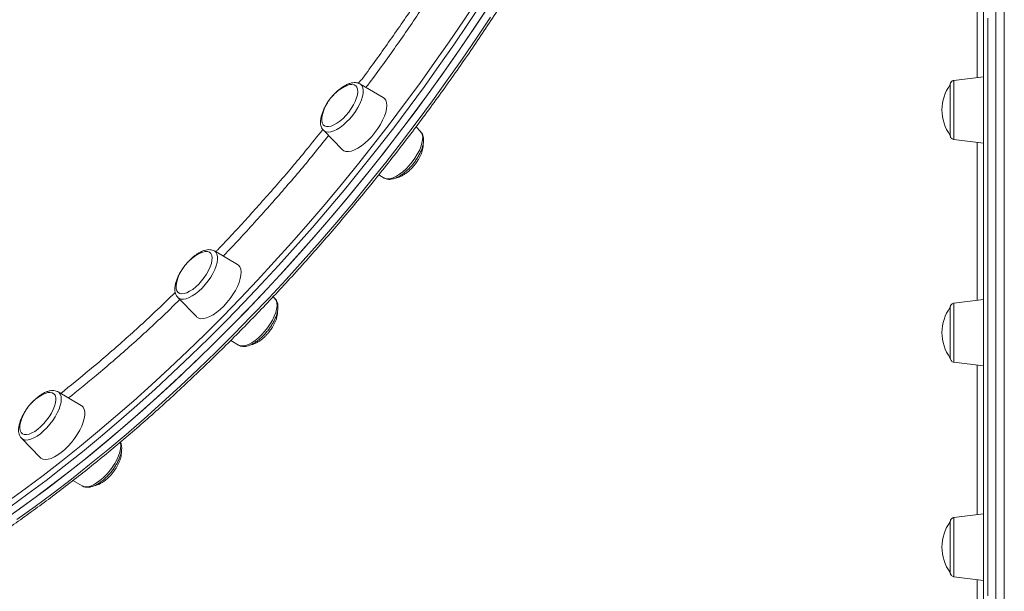
# Model space of a CAD drawing. Units: millimetres. Extents: x -5772 to 4587, y -18038 to 761.
# Drawn here: x 254 to 728, y -12141 to -11865 of the extents above; entities that cross this region are included whole.
import ezdxf

# ---------------------------------------------------------------- set-up
doc = ezdxf.new("R2010")
doc.units = ezdxf.units.MM
doc.layers.add('GIOCO 2018', color=6, linetype='Continuous')

msp = doc.modelspace()

# ---------------------------------------------------------------- linework, layer by layer
at = {"layer": 'GIOCO 2018', "color": 7, "linetype": 'Continuous', "lineweight": 15}
for p, q in [((718.363, -11892.73), (704.119, -11894.479)), ((429.352, -11902.728), (418.236, -11896.197)), ((400.635, -11918.551), (409.591, -11927.825)), ((447.446, -11919.194), (445.206, -11916.875)), ((704.119, -11922.981), (718.363, -11924.73)), ((427.269, -11940.035), (429.845, -11941.548)), ((359.259, -11983.228), (348.143, -11976.697)), ((330.542, -11999.052), (339.498, -12008.325)), ((377.354, -11999.695), (376.429, -11998.737)), ((718.363, -12000.018), (704.119, -12001.767)), ((356.003, -12019.846), (359.753, -12022.049)), ((704.119, -12030.269), (718.362, -12032.018)), ((284.041, -12051.086), (272.925, -12044.555)), ((255.324, -12066.909), (255.241, -12066.82)), ((255.324, -12066.909), (264.28, -12076.183)), ((280.096, -12087.299), (284.535, -12089.907)), ((718.362, -12103.378), (704.119, -12105.127)), ((704.119, -12133.629), (718.362, -12135.378))]:
    msp.add_line(p, q, dxfattribs=at)
at = {"layer": 'GIOCO 2018', "color": 7, "linetype": 'Continuous', "lineweight": 15, "flags": 128}
for points in [[(274.487, -12078.07), (283.211, -12071.093), (291.928, -12063.905), (300.63, -12056.513), (309.312, -12048.922), (317.965, -12041.138), (326.583, -12033.167), (335.159, -12025.017), (343.686, -12016.694), (352.157, -12008.203), (360.566, -11999.553), (368.905, -11990.751), (377.167, -11981.802), (385.347, -11972.715), (393.436, -11963.497), (401.43, -11954.156), (409.321, -11944.698), (417.104, -11935.132), (424.77, -11925.465), (432.316, -11915.705), (439.734, -11905.86), (447.018, -11895.938), (454.163, -11885.947), (461.163, -11875.895), (468.011, -11865.791), (474.704, -11855.641)], [(477.041, -11856.963), (470.317, -11867.159), (463.437, -11877.31), (456.405, -11887.408), (449.227, -11897.445), (441.909, -11907.413), (434.457, -11917.303), (426.877, -11927.108), (419.175, -11936.819), (411.357, -11946.43), (403.429, -11955.931), (395.399, -11965.316), (387.272, -11974.576), (379.054, -11983.705), (370.754, -11992.695), (362.377, -12001.538), (353.93, -12010.228), (345.419, -12018.757), (336.853, -12027.119), (328.237, -12035.307), (319.58, -12043.314), (310.886, -12051.134), (302.165, -12058.76), (293.422, -12066.186), (284.665, -12073.407), (275.901, -12080.416)], [(250.283, -12103.894), (259.022, -12097.611), (267.776, -12091.098), (276.538, -12084.362), (285.303, -12077.406), (294.062, -12070.238), (302.809, -12062.862), (311.537, -12055.286), (320.238, -12047.514), (328.905, -12039.553), (337.532, -12031.41), (346.111, -12023.091), (354.636, -12014.603), (363.1, -12005.952), (371.495, -11997.147), (379.815, -11988.193), (388.054, -11979.098), (396.204, -11969.87), (404.26, -11960.515), (412.214, -11951.043), (420.06, -11941.459), (427.791, -11931.772), (435.403, -11921.99), (442.887, -11912.12), (450.239, -11902.171), (457.453, -11892.151), (464.521, -11882.067), (471.44, -11871.928), (478.203, -11861.742)], [(278.73, -12082.643), (287.494, -12075.634), (296.251, -12068.413), (304.993, -12060.987), (313.715, -12053.361), (322.408, -12045.541), (331.066, -12037.534), (339.682, -12029.346), (348.248, -12020.984), (356.758, -12012.455), (365.205, -12003.765), (373.582, -11994.922), (381.883, -11985.932), (390.1, -11976.803), (398.227, -11967.543), (406.258, -11958.158), (414.185, -11948.657), (422.003, -11939.046), (429.706, -11929.335), (437.286, -11919.53), (444.738, -11909.64), (452.056, -11899.672), (459.234, -11889.635), (466.265, -11879.537), (473.146, -11869.386), (479.869, -11859.19)], [(724.362, -12151.229), (724.362, -12140.035), (724.362, -12128.694), (724.362, -12117.216), (724.362, -12105.609), (724.362, -12093.883), (724.362, -12082.048), (724.362, -12070.113), (724.362, -12058.087), (724.362, -12045.981), (724.362, -12033.804), (724.362, -12021.567), (724.362, -12009.278), (724.362, -11996.948), (724.363, -11984.587), (724.363, -11972.204), (724.363, -11959.811), (724.363, -11947.416), (724.363, -11935.031), (724.363, -11922.664), (724.363, -11910.326), (724.363, -11898.027), (724.363, -11885.776), (724.363, -11873.585), (724.363, -11861.461)], [(728.362, -12151.229), (728.362, -12140.035), (728.362, -12128.694), (728.362, -12117.216), (728.362, -12105.609), (728.362, -12093.883), (728.362, -12082.048), (728.362, -12070.113), (728.362, -12058.087), (728.362, -12045.981), (728.362, -12033.805), (728.362, -12021.567), (728.362, -12009.278), (728.363, -11996.948), (728.363, -11984.587), (728.363, -11972.204), (728.363, -11959.811), (728.363, -11947.416), (728.363, -11935.031), (728.363, -11922.664), (728.363, -11910.326), (728.363, -11898.027), (728.363, -11885.776), (728.363, -11873.585), (728.363, -11861.461)], [(253.112, -12106.121), (261.85, -12099.838), (270.604, -12093.325), (279.367, -12086.589), (288.131, -12079.633), (296.891, -12072.465), (305.638, -12065.09), (314.365, -12057.513), (323.066, -12049.741), (331.734, -12041.78), (340.36, -12033.637), (348.94, -12025.318), (357.465, -12016.83), (365.928, -12008.179), (374.323, -11999.374), (382.644, -11990.42), (390.882, -11981.325), (399.033, -11972.097), (407.088, -11962.743), (415.042, -11953.27), (422.888, -11943.686), (430.62, -11933.999), (438.231, -11924.217), (445.716, -11914.347), (453.068, -11904.398), (460.281, -11894.378), (467.35, -11884.294), (474.269, -11874.155), (481.032, -11863.969)], [(720.363, -11864.485), (720.363, -11876.626), (720.363, -11888.834), (720.363, -11901.097), (720.363, -11913.407), (720.363, -11925.753), (720.363, -11938.126), (720.363, -11950.514), (720.363, -11962.91), (720.363, -11975.301), (720.363, -11987.679), (720.362, -12000.034), (720.362, -12012.354), (720.362, -12024.631), (720.362, -12036.855), (720.362, -12049.015), (720.362, -12061.102), (720.362, -12073.105), (720.362, -12085.017), (720.362, -12096.825), (720.362, -12108.522), (720.362, -12120.098), (720.362, -12131.543), (720.362, -12142.847)], [(724.362, -12142.847), (724.362, -12131.543), (724.362, -12120.098), (724.362, -12108.522), (724.362, -12096.825), (724.362, -12085.017), (724.362, -12073.105), (724.362, -12061.102), (724.362, -12049.015), (724.362, -12036.855), (724.362, -12024.631), (724.362, -12012.354), (724.362, -12000.034), (724.363, -11987.679), (724.363, -11975.301), (724.363, -11962.91), (724.363, -11950.515), (724.363, -11938.126), (724.363, -11925.753), (724.363, -11913.407), (724.363, -11901.097), (724.363, -11888.834), (724.363, -11876.626), (724.363, -11864.485)], [(704.119, -11894.479), (704.119, -11894.488), (704.119, -11894.744), (704.119, -11895.344), (704.119, -11896.273), (704.119, -11897.509), (704.119, -11899.022), (704.119, -11900.773), (704.119, -11902.721), (704.119, -11904.816), (704.119, -11907.008), (704.119, -11909.242), (704.119, -11911.464), (704.119, -11913.618), (704.119, -11915.652), (704.119, -11917.516), (704.119, -11919.163), (704.119, -11920.553), (704.119, -11921.652), (704.119, -11922.433), (704.119, -11922.877), (704.119, -11922.981)], [(718.363, -11906.797), (718.363, -11904.451), (718.363, -11902.201), (718.363, -11900.097), (718.363, -11898.186), (718.363, -11896.51), (718.363, -11895.107), (718.363, -11894.009), (718.363, -11893.239), (718.363, -11892.816), (718.363, -11892.73)], [(418.236, -11896.197), (418.452, -11896.339), (419.133, -11897.047), (419.582, -11898.015), (419.789, -11899.219), (419.747, -11900.63), (419.459, -11902.213), (418.931, -11903.928), (418.177, -11905.733), (417.214, -11907.585), (416.067, -11909.437), (414.764, -11911.244), (413.337, -11912.961), (411.82, -11914.547), (410.253, -11915.961), (408.672, -11917.169), (407.117, -11918.142), (405.627, -11918.856), (404.237, -11919.292), (402.983, -11919.441), (401.894, -11919.298), (400.998, -11918.867), (400.635, -11918.551)], [(412.82, -11909.759), (414.027, -11908.075), (415.075, -11906.35), (415.933, -11904.633), (416.576, -11902.973), (416.987, -11901.418), (417.153, -11900.013), (417.07, -11898.798), (416.74, -11897.808), (416.172, -11897.072), (415.383, -11896.61), (414.396, -11896.437), (413.238, -11896.557), (411.944, -11896.966), (411.372, -11897.221)], [(425.454, -11919.621), (426.851, -11917.691), (428.091, -11915.712), (429.145, -11913.729), (429.991, -11911.787), (430.608, -11909.928), (430.985, -11908.195), (431.111, -11906.625), (430.985, -11905.254), (430.608, -11904.113), (429.991, -11903.227), (429.352, -11902.728)], [(718.363, -11924.73), (718.363, -11924.713), (718.363, -11924.424), (718.363, -11923.785), (718.363, -11922.809), (718.363, -11921.518), (718.363, -11919.943), (718.363, -11918.116), (718.363, -11916.08), (718.363, -11913.88), (718.363, -11911.564), (718.363, -11909.186), (718.363, -11906.797)], [(718.363, -11912.559), (718.363, -11912.468), (718.363, -11912.028), (718.363, -11911.288), (718.363, -11910.361), (718.363, -11909.389), (718.363, -11908.518), (718.363, -11907.882), (718.363, -11907.578), (718.363, -11907.559)], [(400.019, -11911.639), (399.866, -11912.556), (399.824, -11913.871), (400.032, -11914.977), (400.482, -11915.843), (401.163, -11916.444), (402.054, -11916.763), (403.131, -11916.789), (404.361, -11916.524), (405.71, -11915.973), (407.139, -11915.154), (408.606, -11914.089), (410.07, -11912.81), (411.488, -11911.352), (412.82, -11909.759)], [(409.591, -11927.825), (409.604, -11927.839), (410.449, -11928.45), (411.504, -11928.772), (412.743, -11928.799), (414.14, -11928.529), (415.664, -11927.969), (417.28, -11927.132), (418.952, -11926.035), (420.643, -11924.703), (422.315, -11923.167), (423.931, -11921.46), (425.454, -11919.621)], [(443.394, -11933.784), (444.697, -11931.977), (445.844, -11930.125), (446.807, -11928.273), (447.561, -11926.468), (448.089, -11924.753), (448.377, -11923.17), (448.419, -11921.76), (448.212, -11920.555), (447.763, -11919.587), (447.446, -11919.194)], [(429.845, -11941.548), (430.524, -11941.838), (431.613, -11941.981), (432.867, -11941.832), (434.257, -11941.396), (435.747, -11940.683), (437.302, -11939.71), (438.883, -11938.501), (440.451, -11937.087), (441.967, -11935.501), (443.394, -11933.784)], [(348.143, -11976.697), (348.839, -11977.281), (349.367, -11978.165), (349.655, -11979.294), (349.696, -11980.639), (349.49, -11982.169), (349.041, -11983.844), (348.36, -11985.624), (347.464, -11987.466), (346.376, -11989.323), (345.121, -11991.15), (343.732, -11992.902), (342.241, -11994.536), (340.686, -11996.011), (339.105, -11997.292), (337.538, -11998.346), (336.022, -11999.148), (334.594, -11999.679), (333.291, -11999.924), (332.144, -11999.878), (331.182, -11999.542), (330.542, -11999.052)], [(340.636, -11992.662), (342.019, -11991.137), (343.299, -11989.496), (344.437, -11987.787), (345.401, -11986.059), (346.163, -11984.362), (346.702, -11982.745), (347.002, -11981.253), (347.054, -11979.93), (346.857, -11978.814), (346.416, -11977.938), (345.744, -11977.325), (344.861, -11976.995), (343.792, -11976.956), (342.567, -11977.21), (341.279, -11977.721)], [(352.633, -12003.255), (354.229, -12001.512), (355.724, -11999.646), (357.084, -11997.699), (358.28, -11995.715), (359.284, -11993.739), (360.074, -11991.813), (360.633, -11989.982), (360.947, -11988.286), (361.011, -11986.763), (360.821, -11985.447), (360.384, -11984.367), (359.707, -11983.549), (359.259, -11983.228)], [(329.927, -11992.139), (329.9, -11992.27), (329.723, -11993.683), (329.796, -11994.906), (330.116, -11995.906), (330.674, -11996.653), (331.454, -11997.126), (332.434, -11997.312), (333.585, -11997.204), (334.874, -11996.806), (336.265, -11996.13), (337.717, -11995.195), (339.188, -11994.028), (340.636, -11992.662)], [(339.498, -12008.325), (339.702, -12008.518), (340.602, -12009.058), (341.705, -12009.307), (342.986, -12009.259), (344.418, -12008.916), (345.968, -12008.286), (347.601, -12007.381), (349.282, -12006.223), (350.971, -12004.838), (352.633, -12003.255)], [(370.871, -12017.076), (372.362, -12015.442), (373.752, -12013.69), (375.006, -12011.863), (376.095, -12010.006), (376.99, -12008.165), (377.671, -12006.384), (378.12, -12004.709), (378.326, -12003.18), (378.285, -12001.834), (377.997, -12000.706), (377.469, -11999.822), (377.354, -11999.695)], [(704.119, -12001.767), (704.119, -12001.907), (704.119, -12002.394), (704.119, -12003.215), (704.119, -12004.352), (704.119, -12005.777), (704.119, -12007.453), (704.119, -12009.34), (704.119, -12011.392), (704.119, -12013.558), (704.119, -12015.784), (704.119, -12018.016), (704.119, -12020.198), (704.119, -12022.278), (704.119, -12024.204), (704.119, -12025.928), (704.119, -12027.408), (704.119, -12028.608), (704.119, -12029.497), (704.119, -12030.055), (704.119, -12030.267), (704.119, -12030.269)], [(718.362, -12018.261), (718.362, -12015.875), (718.362, -12013.492), (718.362, -12011.165), (718.363, -12008.947), (718.363, -12006.887), (718.363, -12005.031), (718.363, -12003.42), (718.363, -12002.09), (718.363, -12001.072), (718.363, -12000.388), (718.363, -12000.052), (718.363, -12000.018)], [(718.363, -12016.975), (718.363, -12016.884), (718.363, -12016.444), (718.363, -12015.704), (718.363, -12014.777), (718.363, -12013.805), (718.363, -12012.934), (718.363, -12012.298), (718.363, -12011.994), (718.363, -12011.975)], [(359.753, -12022.049), (359.812, -12022.083), (360.775, -12022.418), (361.922, -12022.464), (363.225, -12022.219), (364.652, -12021.689), (366.168, -12020.887), (367.736, -12019.832), (369.317, -12018.551), (370.871, -12017.076)], [(718.362, -12032.018), (718.362, -12031.962), (718.362, -12031.584), (718.362, -12030.859), (718.362, -12029.802), (718.362, -12028.437), (718.362, -12026.795), (718.362, -12024.912), (718.362, -12022.831), (718.362, -12020.597), (718.362, -12018.261)], [(272.925, -12044.555), (273.393, -12044.903), (273.998, -12045.7), (274.368, -12046.75), (274.492, -12048.026), (274.368, -12049.498), (273.998, -12051.13), (273.393, -12052.88), (272.567, -12054.706), (271.54, -12056.563), (270.338, -12058.405), (268.989, -12060.187), (267.529, -12061.864), (265.991, -12063.397), (264.415, -12064.746), (262.838, -12065.879), (261.301, -12066.768), (259.84, -12067.391), (258.491, -12067.732), (257.289, -12067.783), (256.262, -12067.544), (255.436, -12067.019), (255.324, -12066.909)], [(263.173, -12062.545), (264.638, -12061.282), (266.062, -12059.838), (267.403, -12058.254), (268.621, -12056.576), (269.684, -12054.852), (270.558, -12053.132), (271.221, -12051.466), (271.651, -12049.9), (271.838, -12048.481), (271.776, -12047.249), (271.466, -12046.239), (270.917, -12045.481), (270.146, -12044.996), (269.174, -12044.798), (268.03, -12044.894), (266.745, -12045.28), (266.061, -12045.579)], [(274.486, -12073.755), (276.173, -12072.317), (277.821, -12070.691), (279.395, -12068.913), (280.86, -12067.023), (282.182, -12065.063), (283.332, -12063.076), (284.284, -12061.108), (285.018, -12059.202), (285.516, -12057.401), (285.769, -12055.745), (285.769, -12054.271), (285.517, -12053.011), (285.018, -12051.995), (284.284, -12051.245), (284.041, -12051.086)], [(254.709, -12059.997), (254.57, -12060.796), (254.507, -12062.127), (254.694, -12063.252), (255.125, -12064.139), (255.787, -12064.763), (256.662, -12065.105), (257.724, -12065.156), (258.943, -12064.915), (260.283, -12064.388), (261.707, -12063.59), (263.173, -12062.545)], [(293.045, -12087.287), (294.621, -12085.937), (296.159, -12084.405), (297.62, -12082.727), (298.968, -12080.945), (300.17, -12079.103), (301.197, -12077.246), (302.024, -12075.42), (302.629, -12073.67), (302.998, -12072.039), (303.122, -12070.567), (302.998, -12069.29), (302.867, -12068.804)], [(264.28, -12076.183), (264.688, -12076.538), (265.641, -12077.006), (266.791, -12077.181), (268.113, -12077.059), (269.578, -12076.643), (271.152, -12075.942), (272.8, -12074.972), (274.486, -12073.755)], [(248.344, -12097.681), (257.047, -12091.369), (265.763, -12084.83), (274.487, -12078.07)], [(275.901, -12080.416), (267.137, -12087.208), (258.38, -12093.777), (249.638, -12100.118)], [(252.466, -12102.345), (261.209, -12096.004), (269.966, -12089.435), (278.73, -12082.643)], [(284.535, -12089.907), (284.892, -12090.084), (285.919, -12090.324), (287.122, -12090.273), (288.47, -12089.931), (289.931, -12089.309), (291.469, -12088.42), (293.045, -12087.287)], [(718.362, -12125.645), (718.362, -12123.381), (718.362, -12121.027), (718.362, -12118.637), (718.362, -12116.263), (718.362, -12113.959), (718.362, -12111.776), (718.362, -12109.762), (718.362, -12107.964), (718.362, -12106.42), (718.362, -12105.166), (718.362, -12104.229), (718.362, -12103.631), (718.362, -12103.385), (718.362, -12103.495), (718.362, -12103.961), (718.362, -12104.771), (718.362, -12105.907), (718.362, -12107.344), (718.362, -12109.05), (718.362, -12110.987), (718.362, -12113.111), (718.362, -12115.375), (718.362, -12117.729), (718.362, -12120.119), (718.362, -12122.493), (718.362, -12124.797), (718.362, -12126.981), (718.362, -12128.994), (718.362, -12130.792), (718.362, -12132.336), (718.362, -12133.59), (718.362, -12134.527), (718.362, -12135.125), (718.362, -12135.372), (718.362, -12135.261), (718.362, -12134.795), (718.362, -12133.985), (718.362, -12132.849), (718.362, -12131.412), (718.362, -12129.706), (718.362, -12127.769), (718.362, -12125.645)], [(704.119, -12105.127), (704.119, -12105.183), (704.119, -12105.554), (704.119, -12106.266), (704.119, -12107.3), (704.119, -12108.632), (704.119, -12110.229), (704.119, -12112.051), (704.119, -12114.053), (704.119, -12116.187), (704.119, -12118.399), (704.119, -12120.635), (704.119, -12122.84), (704.119, -12124.96), (704.119, -12126.943), (704.119, -12128.739), (704.119, -12130.305), (704.119, -12131.601), (704.119, -12132.597), (704.119, -12133.267), (704.119, -12133.595), (704.119, -12133.629)], [(718.362, -12117.569), (718.362, -12117.478), (718.362, -12117.038), (718.362, -12116.298), (718.362, -12115.372), (718.362, -12114.399), (718.362, -12113.528), (718.362, -12112.892), (718.362, -12112.588), (718.362, -12112.569)]]:
    msp.add_lwpolyline(points, dxfattribs=at)
at = {"layer": 'GIOCO 2018', "color": 7, "linetype": 'Continuous', "lineweight": 15}
for centre, start, end in [((420.368, -11915.982), 115.61779, 167.95032), ((719.17, -11908.73), 143.87704, 216.12262), ((350.275, -11996.483), 115.61779, 167.95032), ((719.169, -12016.018), 143.87704, 216.12262), ((275.057, -12064.34), 115.61779, 167.95032), ((719.169, -12119.378), 143.87704, 216.12262)]:
    msp.add_arc(centre, 20.807, start, end, dxfattribs=at)
for points, knots in [([(25.367, -12167.315), (26.296, -12167.802), (28.772, -12169.1), (32.999, -12170.922), (38.024, -12172.807), (43.235, -12174.422), (48.617, -12175.78), (54.171, -12176.876), (59.89, -12177.71), (65.771, -12178.279), (71.809, -12178.585), (78, -12178.626), (84.339, -12178.402), (90.821, -12177.914), (97.441, -12177.162), (104.194, -12176.146), (111.074, -12174.867), (118.078, -12173.327), (125.198, -12171.527), (132.431, -12169.468), (139.77, -12167.152), (147.211, -12164.58), (154.748, -12161.756), (162.375, -12158.68), (170.087, -12155.356), (177.879, -12151.786), (185.744, -12147.973), (193.678, -12143.919), (201.675, -12139.628), (209.729, -12135.103), (217.834, -12130.347), (225.984, -12125.363), (234.174, -12120.155), (242.397, -12114.728), (250.649, -12109.085), (258.922, -12103.23), (267.212, -12097.167), (275.511, -12090.901), (283.815, -12084.437), (292.117, -12077.778), (300.411, -12070.931), (308.692, -12063.899), (316.953, -12056.689), (325.188, -12049.304), (333.392, -12041.751), (341.559, -12034.036), (349.682, -12026.162), (357.756, -12018.137), (365.775, -12009.967), (373.733, -12001.656), (381.625, -11993.211), (389.445, -11984.638), (397.187, -11975.944), (404.845, -11967.134), (412.415, -11958.216), (419.89, -11949.194), (427.265, -11940.077), (434.536, -11930.87), (441.696, -11921.581), (448.74, -11912.215), (455.664, -11902.781), (462.462, -11893.283), (469.129, -11883.73), (475.662, -11874.128), (482.054, -11864.485), (488.301, -11854.807), (494.399, -11845.1), (500.344, -11835.373), (506.13, -11825.632), (511.754, -11815.885), (517.212, -11806.137), (522.5, -11796.397), (527.614, -11786.671), (532.55, -11776.966), (537.304, -11767.289), (541.874, -11757.648), (546.256, -11748.049), (550.446, -11738.499), (554.442, -11729.004), (558.241, -11719.572), (561.84, -11710.21), (565.236, -11700.924), (568.426, -11691.721), (571.409, -11682.607), (574.182, -11673.589), (576.744, -11664.674), (579.091, -11655.867), (581.223, -11647.175), (583.137, -11638.605), (584.833, -11630.162), (586.308, -11621.852), (587.563, -11613.682), (588.594, -11605.656), (589.403, -11597.782), (589.987, -11590.065), (590.347, -11582.51), (590.481, -11575.122), (590.39, -11567.908), (590.073, -11560.872), (589.531, -11554.02), (588.763, -11547.357), (587.77, -11540.888), (586.552, -11534.618), (585.111, -11528.552), (583.447, -11522.695), (581.561, -11517.051), (579.456, -11511.625), (577.133, -11506.421), (574.594, -11501.444), (571.843, -11496.695), (568.873, -11492.189), (566.041, -11488.322), (564.109, -11486.062), (563.317, -11485.135)], [0, 0, 0, 0, 0.0054026, 0.0143961, 0.0233969, 0.0324061, 0.0414245, 0.0504523, 0.0594893, 0.0685347, 0.077588, 0.086648, 0.0957138, 0.1047843, 0.1138587, 0.1229361, 0.1320156, 0.1410967, 0.1501788, 0.1592615, 0.1683442, 0.1774268, 0.186509, 0.1955906, 0.2046715, 0.2137517, 0.2228311, 0.2319096, 0.2409874, 0.2500643, 0.2591403, 0.2682156, 0.2772901, 0.2863639, 0.295437, 0.3045094, 0.3135811, 0.3226523, 0.3317229, 0.340793, 0.3498626, 0.3589317, 0.3680005, 0.3770688, 0.3861367, 0.3952044, 0.4042717, 0.4133388, 0.4224056, 0.4314722, 0.4405386, 0.4496049, 0.458671, 0.467737, 0.4768029, 0.4858687, 0.4949345, 0.5040002, 0.513066, 0.5221318, 0.5311976, 0.5402634, 0.5493294, 0.5583955, 0.5674617, 0.576528, 0.5855946, 0.5946613, 0.6037283, 0.6127956, 0.6218631, 0.630931, 0.6399992, 0.6490678, 0.6581368, 0.6672062, 0.6762761, 0.6853465, 0.6944175, 0.7034891, 0.7125613, 0.7216341, 0.7307077, 0.739782, 0.748857, 0.7579329, 0.7670096, 0.7760871, 0.7851656, 0.7942449, 0.8033251, 0.8124061, 0.821488, 0.8305707, 0.8396539, 0.8487377, 0.8578218, 0.866906, 0.8759897, 0.8850726, 0.8941542, 0.9032338, 0.9123107, 0.9213839, 0.9304527, 0.9395158, 0.9485724, 0.9576215, 0.966662, 0.9756934, 0.9847153, 0.9937278, 1, 1, 1, 1]), ([(720.399, -11522.395), (720.397, -11522.395), (720.147, -11522.345), (719.684, -11522.487), (719.146, -11522.774), (718.79, -11523.134), (718.569, -11523.488), (718.446, -11523.804), (718.39, -11524.057), (718.372, -11524.222), (718.367, -11524.312), (718.366, -11524.343), (718.366, -11524.358), (718.366, -11524.369), (718.366, -11524.381), (718.366, -11524.39), (718.366, -11524.394), (718.366, -11524.427), (718.366, -11524.612), (718.365, -11525.169), (718.365, -11526.05), (718.365, -11527.246), (718.365, -11528.755), (718.365, -11530.577), (718.365, -11532.71), (718.365, -11535.153), (718.365, -11537.905), (718.365, -11540.962), (718.365, -11544.323), (718.365, -11547.985), (718.365, -11551.947), (718.365, -11556.204), (718.365, -11560.753), (718.365, -11565.592), (718.365, -11570.717), (718.365, -11576.124), (718.365, -11581.81), (718.365, -11587.769), (718.364, -11593.999), (718.364, -11600.493), (718.364, -11607.248), (718.364, -11614.258), (718.364, -11621.519), (718.364, -11629.025), (718.364, -11636.771), (718.364, -11644.751), (718.364, -11652.959), (718.364, -11661.39), (718.364, -11670.037), (718.364, -11678.893), (718.364, -11687.953), (718.364, -11697.21), (718.364, -11706.657), (718.364, -11716.287), (718.364, -11726.093), (718.364, -11736.069), (718.363, -11746.206), (718.363, -11756.498), (718.363, -11766.936), (718.363, -11777.514), (718.363, -11788.224), (718.363, -11799.057), (718.363, -11810.007), (718.363, -11821.064), (718.363, -11832.222), (718.363, -11843.471), (718.363, -11854.804), (718.363, -11866.212), (718.363, -11877.687), (718.363, -11889.221), (718.363, -11900.806), (718.363, -11912.432), (718.363, -11924.092), (718.363, -11935.777), (718.363, -11947.478), (718.363, -11959.187), (718.363, -11970.896), (718.363, -11982.595), (718.363, -11994.277), (718.362, -12005.933), (718.362, -12017.554), (718.362, -12029.132), (718.362, -12040.659), (718.362, -12052.125), (718.362, -12063.524), (718.362, -12074.846), (718.362, -12086.083), (718.362, -12097.227), (718.362, -12108.271), (718.362, -12119.205), (718.362, -12130.022), (718.362, -12140.714), (718.362, -12151.274), (718.362, -12161.693), (718.362, -12171.964), (718.362, -12182.08), (718.362, -12192.032), (718.362, -12201.816), (718.362, -12211.419), (718.362, -12219.447), (718.362, -12224.238), (718.362, -12225.946)], [0, 0, 0, 0, 0.0000075, 0.0007841, 0.0013901, 0.0018946, 0.0023203, 0.0026689, 0.002936, 0.0031157, 0.0031811, 0.0032136, 0.003239, 0.0032744, 0.0033426, 0.003534, 0.0043385, 0.007247, 0.0186613, 0.0307132, 0.0427476, 0.0547808, 0.0668137, 0.0788465, 0.0908793, 0.1029121, 0.1149449, 0.1269777, 0.1390105, 0.1510432, 0.163076, 0.1751088, 0.1871415, 0.1991743, 0.211207, 0.2232398, 0.2352726, 0.2473053, 0.2593381, 0.2713708, 0.2834036, 0.2954364, 0.3074691, 0.3195019, 0.3315346, 0.3435674, 0.3556001, 0.3676329, 0.3796657, 0.3916984, 0.4037312, 0.4157639, 0.4277967, 0.4398295, 0.4518622, 0.463895, 0.4759277, 0.4879605, 0.4999932, 0.512026, 0.5240588, 0.5360915, 0.5481243, 0.560157, 0.5721898, 0.5842225, 0.5962553, 0.6082881, 0.6203208, 0.6323536, 0.6443863, 0.6564191, 0.6684519, 0.6804846, 0.6925174, 0.7045501, 0.7165829, 0.7286156, 0.7406484, 0.7526812, 0.7647139, 0.7767467, 0.7887794, 0.8008122, 0.8128449, 0.8248777, 0.8369105, 0.8489432, 0.860976, 0.8730087, 0.8850415, 0.8970743, 0.909107, 0.9211398, 0.9331725, 0.9452053, 0.957238, 0.9692708, 0.9813036, 0.9933363, 1, 1, 1, 1]), ([(718.365, -11619.049), (718.365, -11620.996), (718.365, -11626.466), (718.364, -11636.605), (718.364, -11649.339), (718.364, -11663.125), (718.364, -11677.854), (718.364, -11693.49), (718.364, -11709.952), (718.364, -11727.168), (718.364, -11745.09), (718.364, -11763.702), (718.363, -11782.959), (718.363, -11802.796), (718.363, -11823.12), (718.363, -11843.836), (718.363, -11864.884), (718.363, -11886.233), (718.363, -11907.844), (718.363, -11929.646), (718.363, -11951.541), (718.363, -11973.411), (718.363, -11989.62), (718.363, -11998.463), (718.363, -12000.094)], [0, 0, 0, 0, 0.0266151, 0.0747671, 0.1227678, 0.170772, 0.2189276, 0.2671603, 0.315393, 0.3635486, 0.4115529, 0.4595588, 0.5077161, 0.5559505, 0.6041849, 0.6523422, 0.7003481, 0.7483538, 0.7965107, 0.8447448, 0.8929788, 0.9411357, 0.9891414, 1, 1, 1, 1]), ([(715.343, -11893.101), (715.343, -11891.119), (715.342, -11881.885), (715.341, -11865.809), (715.339, -11845.003), (715.338, -11829.937), (715.337, -11821.891), (715.337, -11820.456)], [0, 0, 0, 0, 0.0797213, 0.371371, 0.6547902, 0.9384276, 1, 1, 1, 1]), ([(417.597, -11895.906), (418.245, -11895.059), (423.222, -11888.552), (432.103, -11876.115), (444.136, -11858.654), (453.923, -11843.748), (459.469, -11834.666), (461.405, -11831.495)], [0, 0, 0, 0, 0.0405878, 0.3118171, 0.5832551, 0.8544844, 1, 1, 1, 1]), ([(464.294, -11834.486), (462.733, -11837.043), (457.474, -11845.656), (447.914, -11860.231), (435.633, -11878.088), (426.667, -11890.658), (421.691, -11897.165), (421.131, -11897.898)], [0, 0, 0, 0, 0.1191552, 0.4014686, 0.683331, 0.9643077, 1, 1, 1, 1]), ([(704.107, -11894.512), (704.01, -11894.517), (703.705, -11894.531), (703.269, -11894.765), (702.869, -11895.105), (702.615, -11895.465), (702.469, -11895.795), (702.398, -11896.067), (702.371, -11896.265), (702.364, -11896.382), (702.363, -11896.437), (702.363, -11896.454), (702.363, -11896.457), (702.363, -11896.459), (702.363, -11896.461), (702.363, -11896.463), (702.363, -11896.466), (702.363, -11896.488), (702.363, -11896.685), (702.363, -11897.265), (702.363, -11898.134), (702.363, -11899.275), (702.363, -11900.66), (702.363, -11902.252), (702.363, -11904.012), (702.363, -11905.699), (702.363, -11906.798), (702.363, -11907.248)], [0, 0, 0, 0, 0.01394082, 0.04427001, 0.0691836, 0.09025173, 0.1076983, 0.12137392, 0.13101187, 0.13659023, 0.13859406, 0.13892663, 0.13913515, 0.13935667, 0.13971355, 0.14050795, 0.14329325, 0.16673395, 0.26561212, 0.36110148, 0.45655821, 0.55201346, 0.64746838, 0.74292319, 0.83837795, 0.93383269, 1, 1, 1, 1]), ([(418.23, -11896.239), (418.072, -11896.136), (417.59, -11895.822), (416.63, -11895.588), (415.415, -11895.512), (414.09, -11895.707), (412.655, -11896.166), (411.134, -11896.9), (409.578, -11897.886), (408.031, -11899.079), (406.542, -11900.462), (405.543, -11901.475), (405.081, -11902.043), (405.061, -11902.068)], [0, 0, 0, 0, 0.0441109, 0.134661, 0.2280791, 0.3283851, 0.4365654, 0.5494692, 0.6625384, 0.7743482, 0.8850396, 0.9949972, 1, 1, 1, 1]), ([(403.422, -11904.15), (403.142, -11904.538), (402.451, -11905.492), (401.516, -11907.072), (400.623, -11908.841), (399.928, -11910.598), (399.444, -11912.314), (399.2, -11913.973), (399.225, -11915.47), (399.52, -11916.764), (399.975, -11917.787), (400.435, -11918.297), (400.634, -11918.517)], [0, 0, 0, 0, 0.0744588, 0.1830526, 0.2921929, 0.4022988, 0.5138898, 0.6275264, 0.7433002, 0.840862, 0.9313452, 1, 1, 1, 1]), ([(702.363, -11907.248), (702.363, -11907.591), (702.363, -11908.586), (702.363, -11910.249), (702.363, -11912.184), (702.363, -11914.031), (702.363, -11915.742), (702.363, -11917.272), (702.363, -11918.582), (702.363, -11919.638), (702.363, -11920.413), (702.363, -11920.821), (702.363, -11920.959), (702.363, -11920.99), (702.363, -11920.996), (702.363, -11920.997), (702.363, -11920.999), (702.363, -11921.001), (702.363, -11921.005), (702.363, -11921.01), (702.364, -11921.1), (702.378, -11921.294), (702.457, -11921.651), (702.654, -11922.085), (703.036, -11922.53), (703.532, -11922.865), (703.919, -11922.925), (704.089, -11922.951)], [0, 0, 0, 0, 0.0437864, 0.1272384, 0.2107554, 0.2942724, 0.3777895, 0.4613066, 0.5448238, 0.628341, 0.7118583, 0.7953762, 0.8435235, 0.8644162, 0.874903, 0.8777461, 0.8786427, 0.8790608, 0.8792841, 0.8795073, 0.8800127, 0.8906836, 0.904221, 0.9262989, 0.9506061, 0.9783029, 1, 1, 1, 1]), ([(348.796, -11977.081), (349.12, -11976.75), (354.322, -11971.456), (364.187, -11960.716), (378.434, -11944.711), (390.508, -11930.494), (397.707, -11921.455), (400.336, -11918.155)], [0, 0, 0, 0, 0.0180684, 0.2894018, 0.5605266, 0.8395263, 1, 1, 1, 1]), ([(403.105, -11921.109), (400.712, -11924.113), (393.767, -11932.83), (381.85, -11946.876), (367.413, -11963.123), (357.554, -11973.894), (352.469, -11979.077), (352.369, -11979.18)], [0, 0, 0, 0, 0.1483067, 0.4304585, 0.7126104, 0.9943114, 1, 1, 1, 1]), ([(429.846, -11941.503), (430.005, -11941.607), (430.489, -11941.922), (431.451, -11942.157), (432.666, -11942.233), (433.991, -11942.038), (435.426, -11941.579), (436.947, -11940.845), (438.504, -11939.86), (440.048, -11938.664), (441.546, -11937.291), (442.973, -11935.773), (444.303, -11934.143), (445.51, -11932.432), (446.569, -11930.675), (447.457, -11928.904), (448.153, -11927.148), (448.637, -11925.431), (448.881, -11923.773), (448.856, -11922.275), (448.561, -11920.982), (448.104, -11919.956), (447.642, -11919.444), (447.441, -11919.221)], [0, 0, 0, 0, 0.0207365, 0.0628303, 0.1062572, 0.1528861, 0.2031755, 0.2556607, 0.3082228, 0.3601995, 0.4116562, 0.4627718, 0.5137192, 0.5646544, 0.6156932, 0.6669889, 0.7187384, 0.7711859, 0.8245948, 0.8790082, 0.924862, 0.9673889, 1, 1, 1, 1]), ([(444.662, -11935.108), (445.096, -11934.527), (445.709, -11933.707), (446.492, -11932.43), (447.102, -11931.316), (447.712, -11929.974), (448.215, -11928.573), (448.564, -11927.152), (448.742, -11925.882), (448.701, -11925.146), (448.684, -11924.837)], [0, 0, 0, 0, 0.1780261, 0.2508906, 0.371366, 0.4961136, 0.6284378, 0.7641699, 0.9010657, 1, 1, 1, 1]), ([(715.351, -12000.387), (715.351, -11998.564), (715.351, -11989.67), (715.349, -11973.57), (715.348, -11952.185), (715.347, -11935.747), (715.346, -11926.509), (715.346, -11924.36)], [0, 0, 0, 0, 0.0724059, 0.35316251, 0.63413518, 0.91489179, 1, 1, 1, 1]), ([(435.694, -11941.408), (435.931, -11941.368), (436.605, -11941.255), (437.786, -11940.796), (439.193, -11940.073), (440.571, -11939.15), (441.756, -11938.191), (442.767, -11937.246), (443.713, -11936.267), (444.325, -11935.52), (444.662, -11935.108)], [0, 0, 0, 0, 0.0779447, 0.2219927, 0.3702082, 0.5199853, 0.6611452, 0.7610762, 0.8684446, 1, 1, 1, 1]), ([(348.117, -11976.697), (347.803, -11976.538), (347.143, -11976.201), (345.994, -11976.023), (344.731, -11976.069), (343.355, -11976.383), (341.876, -11976.969), (340.332, -11977.822), (338.774, -11978.907), (337.252, -11980.193), (336.01, -11981.386), (335.321, -11982.185), (335.089, -11982.453)], [0, 0, 0, 0, 0.0832714, 0.1756283, 0.2730001, 0.3783088, 0.490569, 0.6054122, 0.7193027, 0.831915, 0.9435677, 1, 1, 1, 1]), ([(333.364, -11984.594), (333.289, -11984.691), (332.787, -11985.342), (331.982, -11986.618), (330.99, -11988.38), (330.189, -11990.148), (329.587, -11991.888), (329.208, -11993.581), (329.089, -11995.14), (329.223, -11996.53), (329.605, -11997.703), (330.054, -11998.555), (330.455, -11998.917), (330.571, -11999.023)], [0, 0, 0, 0, 0.0190022, 0.1268475, 0.2350406, 0.3439568, 0.4540566, 0.5658955, 0.6799358, 0.7816999, 0.8756875, 0.9637219, 1, 1, 1, 1]), ([(274.21, -12045.31), (278.839, -12041.596), (288.713, -12033.675), (303.845, -12020.535), (317.61, -12008.051), (326.056, -11999.811), (329.305, -11996.64)], [0, 0, 0, 0, 0.2500559, 0.5333288, 0.8204554, 1, 1, 1, 1]), ([(331.544, -12000.089), (328.417, -12003.138), (320.085, -12011.266), (306.354, -12023.714), (291.6, -12036.551), (282.114, -12044.169), (277.954, -12047.51)], [0, 0, 0, 0, 0.177573, 0.4732842, 0.7689954, 1, 1, 1, 1]), ([(359.759, -12022.04), (360.079, -12022.203), (360.746, -12022.543), (361.902, -12022.723), (363.165, -12022.677), (364.541, -12022.363), (366.02, -12021.778), (367.565, -12020.925), (369.121, -12019.838), (370.647, -12018.557), (372.116, -12017.114), (373.502, -12015.541), (374.779, -12013.869), (375.921, -12012.133), (376.905, -12010.366), (377.708, -12008.598), (378.309, -12006.858), (378.688, -12005.165), (378.807, -12003.606), (378.673, -12002.216), (378.291, -12001.044), (377.84, -12000.189), (377.438, -11999.825), (377.318, -11999.717)], [0, 0, 0, 0, 0.0390553, 0.0814691, 0.1261858, 0.1745475, 0.2261016, 0.2788419, 0.3311446, 0.3828604, 0.4341355, 0.4851509, 0.5360709, 0.5870377, 0.6381689, 0.6896418, 0.741674, 0.7945281, 0.8484226, 0.8965155, 0.9409333, 0.9825376, 1, 1, 1, 1]), ([(704.107, -12001.799), (704.014, -12001.803), (703.712, -12001.816), (703.277, -12002.046), (702.874, -12002.386), (702.618, -12002.747), (702.47, -12003.077), (702.398, -12003.35), (702.371, -12003.549), (702.364, -12003.668), (702.363, -12003.724), (702.363, -12003.741), (702.363, -12003.744), (702.363, -12003.747), (702.363, -12003.748), (702.363, -12003.751), (702.363, -12003.753), (702.363, -12003.776), (702.363, -12003.973), (702.363, -12004.553), (702.363, -12005.422), (702.363, -12006.564), (702.362, -12007.949), (702.362, -12009.542), (702.362, -12011.301), (702.362, -12013.183), (702.362, -12015.136), (702.362, -12016.668), (702.362, -12017.528), (702.362, -12017.737)], [0, 0, 0, 0, 0.01156841, 0.03791808, 0.05954226, 0.07782912, 0.0929822, 0.1048758, 0.11327873, 0.11816456, 0.11995548, 0.12024333, 0.12042369, 0.12061553, 0.12092481, 0.12161384, 0.12403292, 0.14445611, 0.2299746, 0.31260802, 0.39521349, 0.47781768, 0.56042159, 0.64302541, 0.72562918, 0.80823293, 0.89083667, 0.9734404, 1, 1, 1, 1]), ([(374.57, -12015.609), (375.004, -12015.027), (375.616, -12014.207), (376.4, -12012.931), (377.009, -12011.817), (377.62, -12010.474), (378.123, -12009.073), (378.471, -12007.653), (378.647, -12006.409), (378.609, -12005.699), (378.594, -12005.416)], [0, 0, 0, 0, 0.17950223, 0.252971, 0.37444532, 0.50022738, 0.63364875, 0.77050634, 0.90853723, 1, 1, 1, 1]), ([(365.573, -12021.914), (365.819, -12021.873), (366.503, -12021.759), (367.694, -12021.297), (369.101, -12020.573), (370.479, -12019.65), (371.664, -12018.691), (372.675, -12017.747), (373.62, -12016.767), (374.232, -12016.02), (374.57, -12015.609)], [0, 0, 0, 0, 0.0808466, 0.2244413, 0.3721903, 0.521496, 0.6622116, 0.7618282, 0.8688587, 1, 1, 1, 1]), ([(702.362, -12017.737), (702.362, -12018.077), (702.362, -12019.063), (702.362, -12020.648), (702.362, -12022.415), (702.362, -12024.016), (702.362, -12025.412), (702.362, -12026.566), (702.362, -12027.448), (702.362, -12028.035), (702.362, -12028.244), (702.362, -12028.279), (702.362, -12028.283), (702.362, -12028.285), (702.362, -12028.286), (702.362, -12028.288), (702.362, -12028.292), (702.363, -12028.299), (702.363, -12028.313), (702.365, -12028.422), (702.384, -12028.615), (702.476, -12029.001), (702.702, -12029.457), (703.153, -12029.912), (703.638, -12030.198), (703.983, -12030.224), (704.101, -12030.233)], [0, 0, 0, 0, 0.0506555, 0.1471993, 0.2438181, 0.3404372, 0.4370562, 0.5336754, 0.6302946, 0.7269143, 0.8235356, 0.8477201, 0.853809, 0.8573508, 0.858826, 0.8594901, 0.8597473, 0.8600133, 0.8606425, 0.8618934, 0.8761797, 0.8888505, 0.9203549, 0.949414, 0.9826747, 1, 1, 1, 1]), ([(718.363, -12027.608), (718.363, -12031.201), (718.363, -12041.994), (718.363, -12059.727), (718.362, -12080.728), (718.362, -12101.303), (718.362, -12121.623), (718.362, -12141.621), (718.362, -12161.216), (718.362, -12179.393), (718.362, -12190.63), (718.362, -12195.856)], [0, 0, 0, 0, 0.0588711, 0.1768018, 0.2947324, 0.4124746, 0.5298469, 0.6512073, 0.7727726, 0.8943379, 1, 1, 1, 1]), ([(715.358, -12103.747), (715.358, -12102.63), (715.357, -12094.965), (715.356, -12080.324), (715.355, -12059.662), (715.354, -12043.393), (715.354, -12033.908), (715.353, -12031.648)], [0, 0, 0, 0, 0.0484488, 0.3325668, 0.6164663, 0.9086118, 1, 1, 1, 1]), ([(272.855, -12044.549), (272.776, -12044.494), (272.381, -12044.218), (271.515, -12043.987), (270.319, -12043.862), (269.011, -12044.015), (267.595, -12044.427), (266.085, -12045.115), (264.531, -12046.061), (262.981, -12047.221), (261.48, -12048.575), (260.413, -12049.64), (259.887, -12050.275), (259.809, -12050.37)], [0, 0, 0, 0, 0.0227108, 0.1142423, 0.2078157, 0.3078203, 0.415917, 0.5295365, 0.6439693, 0.7571827, 0.86921, 0.9804283, 1, 1, 1, 1]), ([(258.094, -12052.536), (257.886, -12052.818), (257.263, -12053.661), (256.374, -12055.131), (255.45, -12056.899), (254.721, -12058.66), (254.199, -12060.385), (253.912, -12062.054), (253.891, -12063.572), (254.137, -12064.894), (254.559, -12065.964), (255.009, -12066.513), (255.209, -12066.757)], [0, 0, 0, 0, 0.055127, 0.1652601, 0.2758835, 0.387408, 0.5003428, 0.6152651, 0.7324303, 0.8330126, 0.9259997, 1, 1, 1, 1]), ([(284.601, -12089.911), (284.681, -12089.967), (285.077, -12090.244), (285.945, -12090.475), (287.141, -12090.6), (288.449, -12090.447), (289.865, -12090.035), (291.374, -12089.347), (292.929, -12088.402), (294.478, -12087.239), (295.986, -12085.894), (297.427, -12084.398), (298.775, -12082.784), (300.004, -12081.085), (301.09, -12079.333), (302.008, -12077.563), (302.739, -12075.802), (303.259, -12074.078), (303.55, -12072.407), (303.56, -12070.895), (303.365, -12069.662), (303.06, -12069.014), (302.937, -12068.753)], [0, 0, 0, 0, 0.0112223, 0.0557871, 0.101346, 0.1500361, 0.2026662, 0.2579851, 0.3137, 0.3688213, 0.423365, 0.4775148, 0.531457, 0.585359, 0.6393516, 0.6935845, 0.7482592, 0.8036252, 0.8599657, 0.9174057, 0.966716, 1, 1, 1, 1]), ([(299.351, -12083.467), (299.786, -12082.885), (300.398, -12082.065), (301.182, -12080.789), (301.791, -12079.675), (302.402, -12078.332), (302.905, -12076.931), (303.254, -12075.511), (303.431, -12074.238), (303.39, -12073.5), (303.373, -12073.189)], [0, 0, 0, 0, 0.1779085, 0.2507249, 0.3711207, 0.495786, 0.6280228, 0.7636652, 0.9004706, 1, 1, 1, 1]), ([(290.347, -12089.774), (290.596, -12089.732), (291.282, -12089.617), (292.475, -12089.155), (293.883, -12088.431), (295.261, -12087.508), (296.446, -12086.549), (297.457, -12085.605), (298.402, -12084.625), (299.014, -12083.878), (299.351, -12083.467)], [0, 0, 0, 0, 0.0816189, 0.2250929, 0.3727178, 0.5218981, 0.6624954, 0.7620283, 0.8689689, 1, 1, 1, 1]), ([(704.098, -12105.161), (703.932, -12105.183), (703.573, -12105.23), (703.12, -12105.518), (702.772, -12105.871), (702.557, -12106.225), (702.439, -12106.538), (702.385, -12106.787), (702.367, -12106.959), (702.363, -12107.053), (702.362, -12107.093), (702.362, -12107.103), (702.362, -12107.105), (702.362, -12107.107), (702.362, -12107.109), (702.362, -12107.112), (702.362, -12107.114), (702.362, -12107.159), (702.362, -12107.414), (702.362, -12108.04), (702.362, -12108.957), (702.362, -12110.142), (702.362, -12111.564), (702.362, -12113.188), (702.362, -12114.972), (702.362, -12116.868), (702.362, -12118.83), (702.362, -12120.804), (702.362, -12122.609), (702.362, -12123.702), (702.362, -12124.183)], [0, 0, 0, 0, 0.0183077, 0.03987925, 0.05788417, 0.07306499, 0.08546613, 0.09492377, 0.10125671, 0.10459315, 0.10543071, 0.10564169, 0.10579405, 0.10598199, 0.10631306, 0.1071367, 0.11061365, 0.14125755, 0.21465294, 0.28749724, 0.36033175, 0.43316545, 0.50599894, 0.57883235, 0.65166574, 0.7244991, 0.79733246, 0.87016582, 0.94299918, 1, 1, 1, 1]), ([(702.362, -12124.183), (702.362, -12124.496), (702.362, -12125.406), (702.362, -12126.805), (702.362, -12128.282), (702.362, -12129.529), (702.362, -12130.515), (702.362, -12131.214), (702.362, -12131.542), (702.362, -12131.628), (702.362, -12131.641), (702.362, -12131.644), (702.362, -12131.645), (702.362, -12131.647), (702.362, -12131.649), (702.362, -12131.653), (702.362, -12131.659), (702.364, -12131.824), (702.405, -12132.134), (702.574, -12132.58), (702.891, -12133.043), (703.399, -12133.459), (703.86, -12133.566), (704.08, -12133.617)], [0, 0, 0, 0, 0.0601858, 0.1748934, 0.2896902, 0.4044872, 0.5192843, 0.6340818, 0.7488803, 0.8063292, 0.8206982, 0.8280171, 0.8323682, 0.8336103, 0.8341289, 0.8344382, 0.8347492, 0.8354673, 0.8631818, 0.8891084, 0.918116, 0.9608307, 1, 1, 1, 1]), ([(715.362, -12196.136), (715.362, -12190.295), (715.362, -12178.539), (715.361, -12159.804), (715.36, -12145.258), (715.359, -12136.759), (715.359, -12135.009)], [0, 0, 0, 0, 0.3026127, 0.6089701, 0.9194953, 1, 1, 1, 1])]:
    msp.add_open_spline(points, degree=3, knots=knots, dxfattribs=at)

doc.saveas('drawing.dxf')
